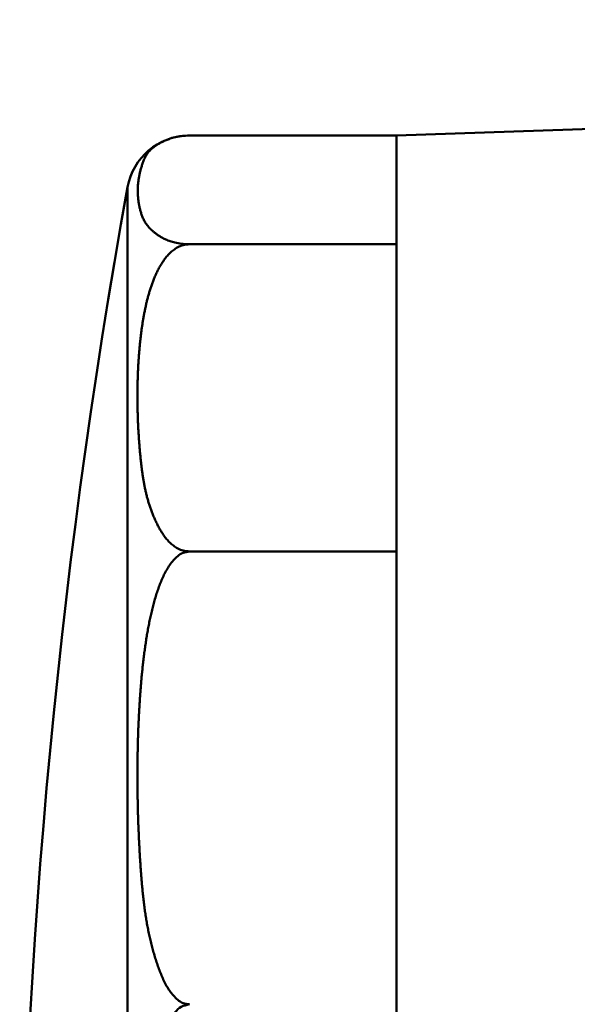
# Model space of a CAD drawing. Units: millimetres. Extents: x 0 to 1400, y -1 to 990.
# Drawn here: x 522 to 531, y 567 to 583 of the extents above; entities that cross this region are included whole.
import ezdxf

# ---------------------------------------------------------------- set-up
doc = ezdxf.new("R2010")
doc.units = ezdxf.units.MM
doc.header["$LTSCALE"] = 0.60633
doc.layers.add('NoLayerName_001', color=7, linetype='Continuous')

msp = doc.modelspace()

# ---------------------------------------------------------------- linework, layer by layer
at = {"layer": 'NoLayerName_001', "color": 7, "linetype": 'Continuous', "lineweight": 50}
for p, q in [((580.778, 582.961), (528.016, 581.118)), ((528.016, 581.118), (524.717, 581.118)), ((528.016, 541.118), (528.016, 581.118)), ((524.717, 579.389), (528.016, 579.389)), ((524.717, 574.501), (528.016, 574.501))]:
    msp.add_line(p, q, dxfattribs=at)
at = {"layer": 'NoLayerName_001', "color": 8, "linetype": 'Continuous', "lineweight": 50}
msp.add_line((523.732, 561.118), (523.732, 580.296), dxfattribs=at)
at = {"layer": 'NoLayerName_001', "color": 7, "linetype": 'Continuous', "lineweight": 50}
for centre, radius, start, end in [((524.717, 580.118), 1, 91.0178, 169.7717), ((630.016, 561.118), 108, 169.77174, 190.22826)]:
    msp.add_arc(centre, radius, start, end, dxfattribs=at)
for points, knots in [([(523.911, 580.434), (523.912, 580.443), (523.915, 580.462), (523.921, 580.49), (523.927, 580.518), (523.934, 580.547), (523.941, 580.575), (523.949, 580.603), (523.958, 580.631), (523.967, 580.66), (523.977, 580.688), (523.987, 580.717), (523.999, 580.745), (524.013, 580.774), (524.029, 580.802), (524.047, 580.83), (524.069, 580.858), (524.094, 580.886), (524.124, 580.914), (524.158, 580.941), (524.196, 580.968), (524.241, 580.994), (524.291, 581.02), (524.348, 581.045), (524.413, 581.071), (524.495, 581.095), (524.597, 581.115), (524.674, 581.116), (524.717, 581.118)], [0, 0, 0, 0, 0.028462, 0.05707, 0.085841, 0.11479, 0.143933, 0.173284, 0.202857, 0.232666, 0.262727, 0.293099, 0.323929, 0.355417, 0.387826, 0.421484, 0.456792, 0.494211, 0.534255, 0.577473, 0.624437, 0.675727, 0.731925, 0.793605, 0.862205, 0.943889, 1.046571, 1.174358, 1.174358, 1.174358, 1.174358]), ([(524.717, 579.389), (524.674, 579.392), (524.597, 579.393), (524.494, 579.413), (524.413, 579.436), (524.347, 579.461), (524.293, 579.488), (524.247, 579.515), (524.206, 579.542), (524.169, 579.569), (524.136, 579.596), (524.106, 579.624), (524.079, 579.652), (524.055, 579.679), (524.034, 579.707), (524.016, 579.735), (523.999, 579.763), (523.985, 579.791), (523.972, 579.819), (523.961, 579.847), (523.952, 579.875), (523.943, 579.903), (523.936, 579.931), (523.929, 579.959), (523.922, 579.987), (523.917, 580.015), (523.912, 580.043), (523.907, 580.071), (523.904, 580.099), (523.901, 580.127), (523.898, 580.155), (523.897, 580.182), (523.896, 580.21), (523.895, 580.238), (523.895, 580.266), (523.896, 580.294), (523.898, 580.322), (523.9, 580.35), (523.903, 580.378), (523.907, 580.406), (523.909, 580.425), (523.911, 580.434)], [0, 0, 0, 0, 0.127862, 0.230342, 0.312505, 0.381526, 0.440878, 0.493639, 0.542382, 0.588068, 0.630995, 0.671458, 0.709749, 0.746151, 0.780934, 0.814354, 0.846646, 0.878022, 0.908665, 0.938735, 0.968361, 0.997651, 1.026689, 1.055528, 1.084191, 1.112695, 1.14106, 1.169302, 1.197442, 1.225497, 1.253486, 1.281427, 1.309339, 1.337241, 1.365151, 1.393087, 1.421067, 1.449108, 1.477229, 1.505447, 1.533778, 1.533778, 1.533778, 1.533778]), ([(524.275, 579.079), (524.287, 579.098), (524.312, 579.137), (524.355, 579.193), (524.405, 579.247), (524.463, 579.298), (524.533, 579.344), (524.618, 579.382), (524.683, 579.385), (524.717, 579.389)], [0, 0, 0, 0, 0.0681412, 0.1382865, 0.2110395, 0.2874846, 0.3699818, 0.4617007, 0.5626623, 0.5626623, 0.5626623, 0.5626623]), ([(523.893, 576.735), (523.893, 576.755), (523.892, 576.795), (523.891, 576.856), (523.891, 576.917), (523.89, 576.977), (523.891, 577.038), (523.891, 577.098), (523.892, 577.159), (523.894, 577.22), (523.895, 577.28), (523.898, 577.341), (523.9, 577.402), (523.903, 577.462), (523.907, 577.523), (523.911, 577.583), (523.916, 577.644), (523.921, 577.705), (523.926, 577.765), (523.932, 577.826), (523.939, 577.886), (523.946, 577.947), (523.953, 578.007), (523.962, 578.068), (523.971, 578.128), (523.98, 578.189), (523.991, 578.249), (524.002, 578.309), (524.015, 578.369), (524.028, 578.43), (524.042, 578.49), (524.058, 578.55), (524.074, 578.61), (524.093, 578.669), (524.112, 578.729), (524.133, 578.788), (524.157, 578.848), (524.182, 578.906), (524.21, 578.965), (524.24, 579.023), (524.263, 579.06), (524.275, 579.079)], [0, 0, 0, 0, 0.060619, 0.121232, 0.181841, 0.24245, 0.303063, 0.363684, 0.424317, 0.484962, 0.545621, 0.606295, 0.666986, 0.727694, 0.788422, 0.849171, 0.909943, 0.970742, 1.031571, 1.092431, 1.153327, 1.214263, 1.275245, 1.336278, 1.397373, 1.458539, 1.519788, 1.581135, 1.642596, 1.704189, 1.765937, 1.827869, 1.890022, 1.952438, 2.015166, 2.078262, 2.141788, 2.20583, 2.270501, 2.33597, 2.402563, 2.402563, 2.402563, 2.402563]), ([(524.717, 574.501), (524.683, 574.506), (524.618, 574.508), (524.534, 574.547), (524.463, 574.593), (524.405, 574.643), (524.355, 574.697), (524.312, 574.753), (524.274, 574.81), (524.24, 574.868), (524.209, 574.926), (524.181, 574.985), (524.154, 575.044), (524.129, 575.103), (524.107, 575.163), (524.086, 575.222), (524.067, 575.282), (524.05, 575.342), (524.034, 575.402), (524.02, 575.462), (524.007, 575.522), (523.995, 575.583), (523.984, 575.643), (523.975, 575.704), (523.966, 575.764), (523.958, 575.825), (523.951, 575.886), (523.944, 575.946), (523.938, 576.007), (523.932, 576.068), (523.927, 576.128), (523.922, 576.189), (523.917, 576.25), (523.913, 576.31), (523.909, 576.371), (523.905, 576.432), (523.902, 576.492), (523.899, 576.553), (523.897, 576.613), (523.895, 576.674), (523.894, 576.714), (523.893, 576.735)], [0, 0, 0, 0, 0.100839, 0.192491, 0.275029, 0.35173, 0.424507, 0.494596, 0.56288, 0.629922, 0.696026, 0.761324, 0.825916, 0.889897, 0.95335, 1.016356, 1.078982, 1.141291, 1.203338, 1.265169, 1.326826, 1.388343, 1.449745, 1.511057, 1.572294, 1.633469, 1.694589, 1.755659, 1.81668, 1.877652, 1.938575, 1.999455, 2.060293, 2.121093, 2.181859, 2.242593, 2.3033, 2.363982, 2.424643, 2.485286, 2.545916, 2.545916, 2.545916, 2.545916]), ([(524.275, 574.045), (524.287, 574.072), (524.312, 574.129), (524.355, 574.21), (524.404, 574.289), (524.462, 574.364), (524.531, 574.431), (524.614, 574.49), (524.683, 574.494), (524.717, 574.501)], [0, 0, 0, 0, 0.0916061, 0.183964, 0.2768554, 0.370533, 0.4664405, 0.5657769, 0.667843, 0.667843, 0.667843, 0.667843]), ([(523.893, 570.59), (523.893, 570.62), (523.892, 570.679), (523.891, 570.768), (523.891, 570.858), (523.89, 570.947), (523.891, 571.036), (523.891, 571.126), (523.892, 571.215), (523.894, 571.304), (523.895, 571.394), (523.898, 571.483), (523.9, 571.572), (523.903, 571.662), (523.907, 571.751), (523.911, 571.84), (523.916, 571.929), (523.921, 572.019), (523.926, 572.108), (523.932, 572.197), (523.939, 572.286), (523.946, 572.376), (523.953, 572.465), (523.962, 572.554), (523.971, 572.643), (523.98, 572.732), (523.991, 572.821), (524.002, 572.91), (524.015, 572.998), (524.028, 573.087), (524.042, 573.175), (524.058, 573.264), (524.074, 573.352), (524.093, 573.44), (524.112, 573.528), (524.133, 573.615), (524.157, 573.702), (524.182, 573.789), (524.21, 573.875), (524.24, 573.961), (524.263, 574.016), (524.275, 574.045)], [0, 0, 0, 0, 0.089303, 0.178601, 0.267898, 0.357197, 0.446501, 0.535815, 0.625141, 0.71448, 0.803831, 0.893193, 0.982566, 1.071947, 1.161338, 1.250738, 1.340145, 1.429562, 1.518987, 1.608421, 1.697866, 1.78732, 1.876784, 1.966258, 2.055744, 2.145243, 2.234761, 2.324301, 2.413871, 2.503479, 2.59313, 2.68283, 2.772593, 2.862434, 2.952375, 3.042435, 3.132603, 3.222873, 3.313265, 3.403844, 3.494799, 3.494799, 3.494799, 3.494799]), ([(524.717, 567.299), (524.683, 567.306), (524.614, 567.31), (524.531, 567.369), (524.462, 567.436), (524.404, 567.51), (524.354, 567.589), (524.311, 567.67), (524.274, 567.754), (524.24, 567.84), (524.209, 567.926), (524.18, 568.012), (524.154, 568.099), (524.129, 568.186), (524.107, 568.274), (524.086, 568.361), (524.067, 568.449), (524.05, 568.537), (524.034, 568.626), (524.02, 568.715), (524.007, 568.803), (523.995, 568.892), (523.984, 568.981), (523.975, 569.071), (523.966, 569.16), (523.958, 569.249), (523.951, 569.339), (523.944, 569.428), (523.938, 569.518), (523.932, 569.607), (523.927, 569.696), (523.922, 569.786), (523.917, 569.875), (523.913, 569.965), (523.909, 570.054), (523.905, 570.143), (523.902, 570.233), (523.899, 570.322), (523.897, 570.411), (523.895, 570.5), (523.894, 570.56), (523.893, 570.59)], [0, 0, 0, 0, 0.101946, 0.201227, 0.297135, 0.391015, 0.48367, 0.575825, 0.667801, 0.759592, 0.851012, 0.942046, 1.032761, 1.123215, 1.213463, 1.303548, 1.393512, 1.483386, 1.573198, 1.66297, 1.752718, 1.842455, 1.932187, 2.021917, 2.111647, 2.201371, 2.291084, 2.380776, 2.470437, 2.560054, 2.649628, 2.739161, 2.828656, 2.918117, 3.007546, 3.096947, 3.186324, 3.275679, 3.365016, 3.454338, 3.543649, 3.543649, 3.543649, 3.543649]), ([(523.907, 564.038), (523.909, 564.083), (523.912, 564.172), (523.917, 564.305), (523.922, 564.439), (523.929, 564.573), (523.936, 564.707), (523.943, 564.84), (523.952, 564.974), (523.961, 565.108), (523.972, 565.242), (523.985, 565.376), (523.999, 565.51), (524.015, 565.643), (524.034, 565.776), (524.055, 565.909), (524.078, 566.041), (524.105, 566.173), (524.135, 566.304), (524.168, 566.434), (524.205, 566.564), (524.245, 566.693), (524.29, 566.821), (524.343, 566.945), (524.407, 567.064), (524.485, 567.171), (524.581, 567.274), (524.674, 567.286), (524.717, 567.299)], [0, 0, 0, 0, 0.133568, 0.267215, 0.40096, 0.534821, 0.668814, 0.802952, 0.937208, 1.071538, 1.205907, 1.340285, 1.474652, 1.608994, 1.743311, 1.877613, 2.011923, 2.146281, 2.280739, 2.415368, 2.550257, 2.68551, 2.82089, 2.955646, 3.089676, 3.223861, 3.358766, 3.492147, 3.492147, 3.492147, 3.492147])]:
    msp.add_open_spline(points, degree=3, knots=knots, dxfattribs=at)

doc.saveas('drawing.dxf')
